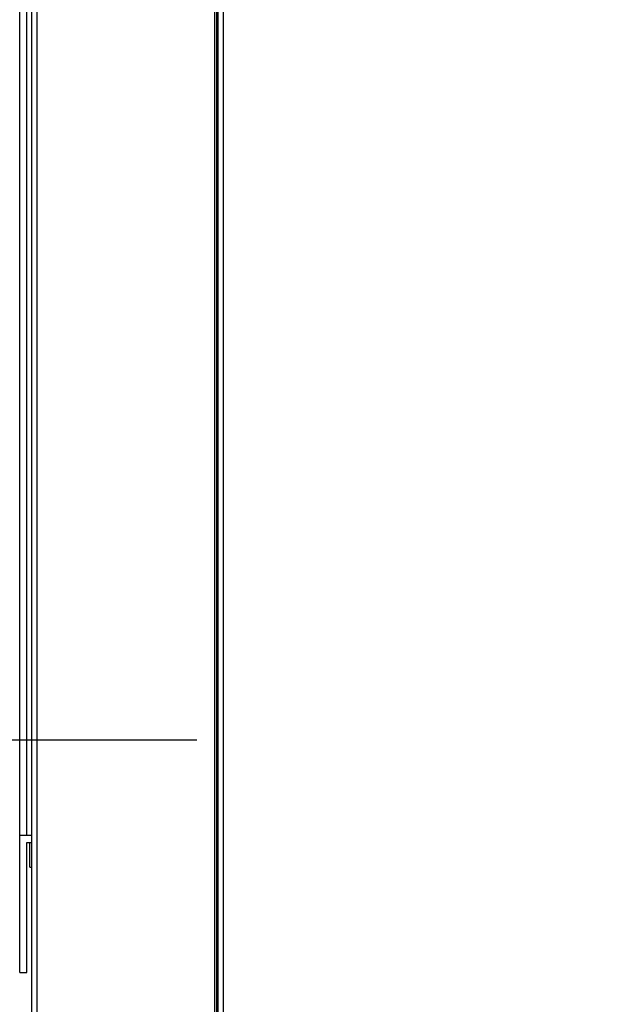
# Model space of a CAD drawing. Units: inches. Extents: x 0.3 to 10.6, y 0.4 to 8.2.
# Drawn here: x 9.1 to 9.2, y 2.7 to 2.8 of the extents above; entities that cross this region are included whole.
import ezdxf

# ---------------------------------------------------------------- set-up
doc = ezdxf.new("R2010")
doc.units = ezdxf.units.IN
doc.header["$MEASUREMENT"] = 0
doc.linetypes.add('HIDDEN', pattern=[0.07500000000000001, 0.05, -0.025])
doc.layers.add('SERVICE_AREA_LINE', color=7, linetype='HIDDEN')
doc.styles.add('SLDTEXTSTYLE0', font='GOTHIC.TTF', dxfattribs={"width": 0.913})
doc.dimstyles.new('SLDDIMSTYLE0', dxfattribs={"dimtxt": 0.08333333333333333, "dimasz": 0.1, "dimexe": 0, "dimexo": 0.0625, "dimgap": 0.02083333333333333, "dimtad": 0, "dimtih": 1, "dimtoh": 1, "dimdec": 6, "dimlfac": 80, "dimrnd": 1e-09, "dimzin": 12, "dimdsep": 46, "dimlunit": 5, "dimtxsty": 'SLDTEXTSTYLE0', "dimsah": 1, "dimcen": 0.09, "dimadec": 0, "dimazin": 3, "dimtfac": 1, "dimtdec": 3, "dimtofl": 0, "dimtmove": 0, "dimatfit": 3, "dimfxl": 1, "dimfrac": 2, "dimtolj": 1, "dimtzin": 12, "dimarcsym": 0})
doc.dimstyles.new('SLDDIMSTYLE1', dxfattribs={"dimtxt": 0.08333333333333333, "dimasz": 0.1, "dimexe": 0, "dimexo": 0.0625, "dimgap": 0.02083333333333333, "dimtad": 0, "dimtih": 1, "dimtoh": 1, "dimdec": 6, "dimlfac": 80, "dimrnd": 1e-09, "dimzin": 12, "dimdsep": 46, "dimlunit": 5, "dimtxsty": 'SLDTEXTSTYLE0', "dimsah": 1, "dimcen": 0.09, "dimadec": 0, "dimazin": 3, "dimtfac": 1, "dimtdec": 3, "dimtmove": 0, "dimatfit": 0, "dimfxl": 1, "dimfrac": 2, "dimtolj": 1, "dimtzin": 12, "dimarcsym": 0})

# ---------------------------------------------------------------- blocks, each defined once
blk = doc.blocks.new('_D_4')
at = {"layer": 'SERVICE_AREA_LINE'}
for p, q in [((9.360855447093346, 2.639727117660272), (9.360855447093344, 2.192044427285185)), ((9.089105447093344, 2.4553271176603), (9.089105447093342, 2.192044427285186)), ((9.089105447093342, 2.317044427285185), (9.360855447093344, 2.317044427285185)), ((9.360855447093344, 2.317044427285185), (9.558166584841864, 2.317044427285184))]:
    blk.add_line(p, q, dxfattribs=at)
for points in [[(9.089105447093342, 2.317044427285185), (9.189105447093342, 2.302044427285185), (9.189105447093342, 2.332044427285185)], [(9.360855447093344, 2.317044427285185), (9.260855447093345, 2.332044427285185), (9.260855447093345, 2.302044427285185)]]:
    blk.add_solid(points, dxfattribs=at)
at = {"layer": 'SERVICE_AREA_LINE', "insert": (9.558166584841864, 2.357286032909388), "char_height": 0.08333333333333333, "attachment_point": 1, "style": 'SLDTEXTSTYLE0'}
blk.add_mtext('21 3/4"', dxfattribs=at)
blk = doc.blocks.new('_D_5')
at = {"layer": 'SERVICE_AREA_LINE'}
for p, q in [((8.916641209161371, 2.841516771461345), (8.983082313609787, 2.841516771461345)), ((8.983082313609787, 2.841516771461345), (8.983082313609785, 2.688977117660266)), ((9.311355447093348, 2.688977117660269), (8.858082313609785, 2.688977117660265)), ((9.041130447093343, 2.5033021176603), (8.858082313609787, 2.503302117660299)), ((8.983082313609787, 2.5033021176603), (8.983082313609787, 2.253302117660299))]:
    blk.add_line(p, q, dxfattribs=at)
for points in [[(8.983082313609785, 2.688977117660266), (8.998082313609785, 2.788977117660266), (8.968082313609784, 2.788977117660266)], [(8.983082313609787, 2.5033021176603), (8.968082313609786, 2.4033021176603), (8.998082313609787, 2.4033021176603)]]:
    blk.add_solid(points, dxfattribs=at)
at = {"layer": 'SERVICE_AREA_LINE', "insert": (8.556610344935303, 2.88175837708555), "char_height": 0.08333333333333333, "attachment_point": 1, "style": 'SLDTEXTSTYLE0'}
blk.add_mtext('14 7/8"', dxfattribs=at)

msp = doc.modelspace()

# ---------------------------------------------------------------- linework, layer by layer
at = {"color": 7, "linetype": 'Continuous', "lineweight": 25}
for p, q in [((9.089693835441, 3.376987014612843), (9.089693835441, 2.626852117660294)), ((9.113693835441001, 3.376987014612843), (9.113693835441001, 2.626690506007942)), ((9.08816794709335, 2.676523992660276), (9.08816794709335, 3.338180242660276)), ((9.089105447093349, 2.676523992660276), (9.08910544709335, 3.338180242660276)), ((9.114105447093353, 3.006513729312648), (9.114105447093351, 2.626690506007944)), ((9.114855447093353, 2.626852117660296), (9.114855447093353, 3.006352117660296)), ((9.088167947093353, 2.658523992660276), (9.088167947093353, 2.676523992660276)), ((9.088167947093353, 2.676523992660276), (9.089693835440997, 2.676523992660276)), ((9.08816794709335, 2.676523992660276), (9.089105447093349, 2.676523992660276)), ((9.089105447093353, 2.675586492660276), (9.089693835440997, 2.675586492660276)), ((9.089105447093353, 2.658523992660276), (9.089105447093353, 2.675586492660276)), ((9.089480447093308, 2.672352117660235), (9.089480447093308, 2.675586492660276)), ((9.089480447093308, 2.672352117660235), (9.089693835440995, 2.672352117660235)), ((9.088167947093353, 2.658523992660276), (9.089105447093353, 2.658523992660276))]:
    msp.add_line(p, q, dxfattribs=at)
at = {"color": 8, "linetype": 'Continuous', "lineweight": 25}
for p, q in [((9.090443835441, 2.626690506007942), (9.090443835441, 3.376987014612843)), ((9.113943835441, 3.376987014612843), (9.113943835441, 2.627190506007942))]:
    msp.add_line(p, q, dxfattribs=at)

# ---------------------------------------------------------------- dimensions: what is measured, and where the dimension line sits
at = {"layer": 'SERVICE_AREA_LINE'}
dim = msp.add_linear_dim(base=(8.983082313609785, 2.688977117660267), p1=(9.091130447093342, 2.5033021176603), p2=(9.361355447093347, 2.688977117660269), angle=90.0000000000002, dimstyle='SLDDIMSTYLE1', dxfattribs=at)
dim.commit()
dim.dimension.update_dxf_attribs({"geometry": '_D_5', "text_midpoint": (8.983082313609783, 2.841516771461345), "dimtype": 160})
dim = msp.add_linear_dim(base=(9.360855447093344, 2.317044427285184), p1=(9.089105447093344, 2.5053271176603), p2=(9.360855447093346, 2.689727117660272), dimstyle='SLDDIMSTYLE0', dxfattribs=at)
dim.commit()
dim.dimension.update_dxf_attribs({"geometry": '_D_4', "text_midpoint": (9.738182016954898, 2.317044427285183), "dimtype": 160})

doc.saveas('drawing.dxf')
